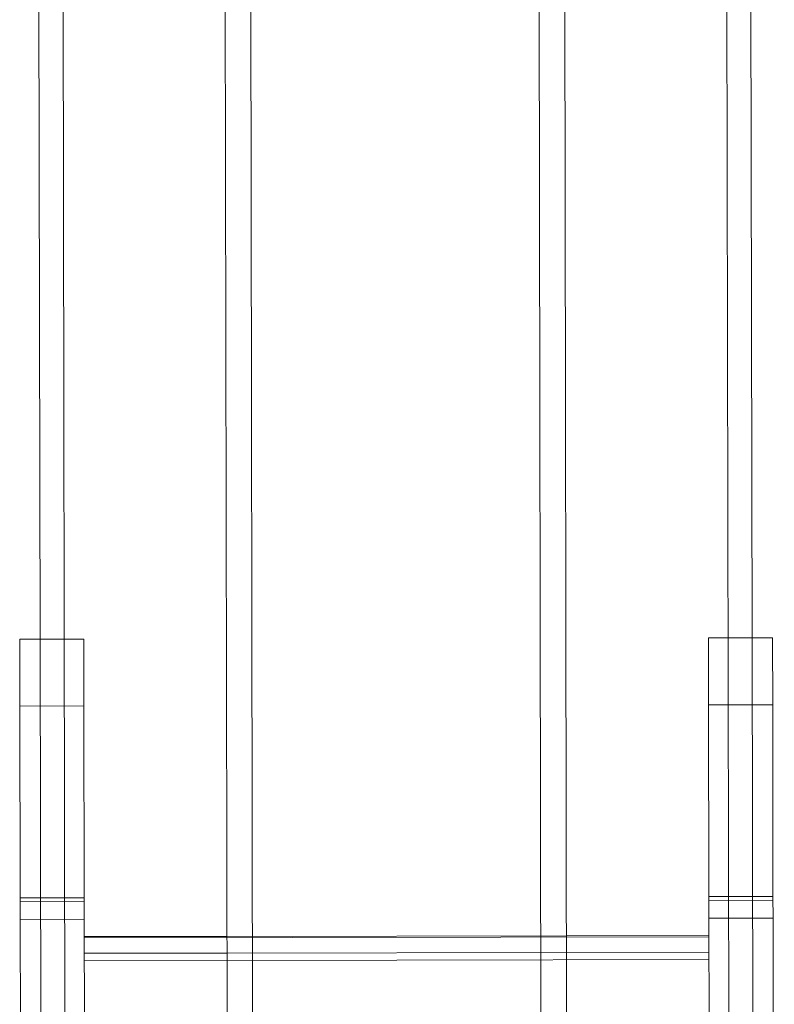
# Model space of a CAD drawing. Units: metres. Extents: x 2.87 to 6.61, y -0.54 to 3.99.
# Drawn here: x 4.69 to 4.79, y 1.61 to 1.74 of the extents above; entities that cross this region are included whole.
import ezdxf

# ---------------------------------------------------------------- set-up
doc = ezdxf.new("R2010")
doc.units = ezdxf.units.M
doc.header["$MEASUREMENT"] = 0
doc.linetypes.add('HIDDEN', pattern=[1.905, 1.27, -0.635])

msp = doc.modelspace()

# ---------------------------------------------------------------- linework, layer by layer
at = {"color": 7, "linetype": 'HIDDEN', "lineweight": 0}
for p, q in [((4.6934, 1.99593), (4.69425, 1.5203)), ((4.78236, 1.52046), (4.78151, 1.99609)), ((4.71856, 1.86231), (4.71912, 1.54691)), ((4.75739, 1.54697), (4.75683, 1.86236)), ((4.69081, 1.65978), (4.69106, 1.5203)), ((4.78555, 1.52046), (4.7853, 1.65995)), ((4.68816, 1.62494), (4.69666, 1.62496)), ((4.77957, 1.6251), (4.78807, 1.62512)), ((4.77958, 1.62029), (4.69667, 1.62014)), ((4.76066, 1.62041), (4.71559, 1.62033)), ((4.76066, 1.6182), (4.7156, 1.61812)), ((4.77958, 1.61725), (4.69668, 1.61711))]:
    msp.add_line(p, q, dxfattribs=at)
at = {"color": 7, "linetype": 'Continuous', "lineweight": 15}
for p, q in [((4.69045, 1.86185), (4.69081, 1.65978)), ((4.71516, 1.86232), (4.71572, 1.54691)), ((4.76079, 1.54697), (4.76023, 1.8624)), ((4.7853, 1.65995), (4.78494, 1.86202)), ((4.6881, 1.65977), (4.6966, 1.65979)), ((4.68811, 1.65089), (4.6881, 1.65977)), ((4.69662, 1.65091), (4.6966, 1.65979)), ((4.77951, 1.65994), (4.78801, 1.65995)), ((4.77952, 1.65106), (4.77951, 1.65994)), ((4.78803, 1.65107), (4.78801, 1.65995)), ((4.68811, 1.65089), (4.69662, 1.65091)), ((4.68816, 1.62545), (4.68811, 1.65089)), ((4.69666, 1.62547), (4.69662, 1.65091)), ((4.77952, 1.65106), (4.78803, 1.65107)), ((4.77957, 1.62562), (4.77952, 1.65106)), ((4.78807, 1.62563), (4.78803, 1.65107)), ((4.69666, 1.62547), (4.68816, 1.62545)), ((4.68816, 1.62259), (4.68816, 1.62545)), ((4.69667, 1.6226), (4.69666, 1.62547)), ((4.78807, 1.62563), (4.77957, 1.62562)), ((4.77957, 1.62275), (4.77957, 1.62562)), ((4.78808, 1.62276), (4.78807, 1.62563)), ((4.68816, 1.62259), (4.69667, 1.6226)), ((4.68833, 1.52889), (4.68816, 1.62259)), ((4.69679, 1.55564), (4.69667, 1.6226)), ((4.77957, 1.62275), (4.78808, 1.62276)), ((4.77969, 1.55579), (4.77957, 1.62275)), ((4.78825, 1.52907), (4.78808, 1.62276)), ((4.71559, 1.62033), (4.69667, 1.6203)), ((4.77958, 1.62044), (4.76066, 1.62041))]:
    msp.add_line(p, q, dxfattribs=at)
at = {"color": 8, "linetype": 'Continuous', "lineweight": 15}
for p, q in [((4.7156, 1.61812), (4.69668, 1.61809)), ((4.77958, 1.61823), (4.76066, 1.6182))]:
    msp.add_line(p, q, dxfattribs=at)

doc.saveas('drawing.dxf')
